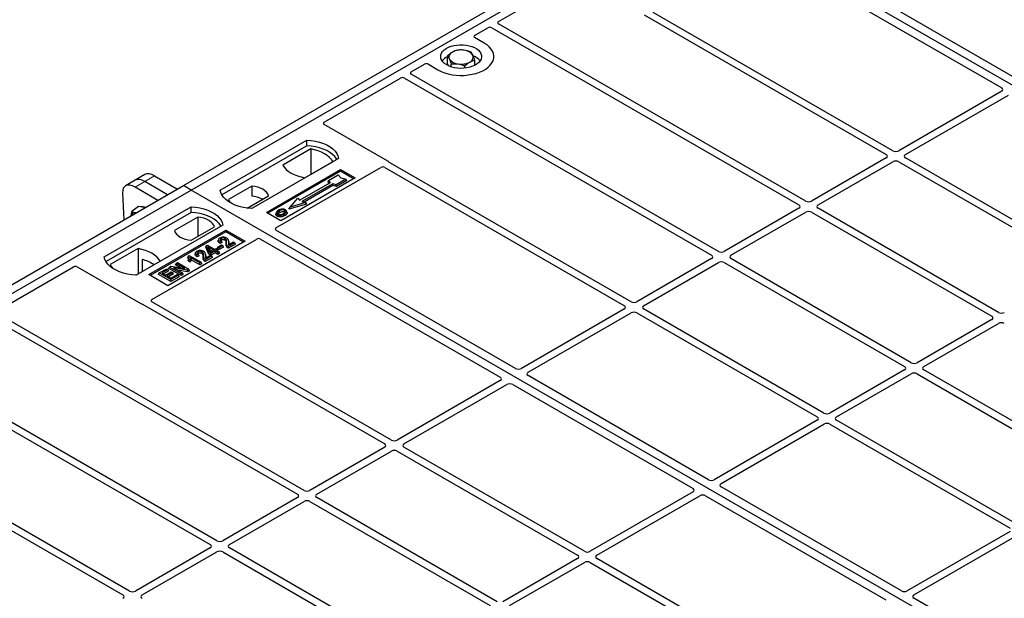
# Model space of a CAD drawing. Units: millimetres. Extents: x 0 to 420, y 0 to 297.
# Drawn here: x 245 to 274, y 111 to 128 of the extents above; entities that cross this region are included whole.
import ezdxf

# ---------------------------------------------------------------- set-up
doc = ezdxf.new("R2010")
doc.units = ezdxf.units.MM

msp = doc.modelspace()

# ---------------------------------------------------------------- linework, layer by layer
at = {"color": 7, "linetype": 'Continuous', "lineweight": 25}
for p, q in [((250.19696, 123.06728), (264.90479, 131.55792)), ((250.42324, 122.93665), (265.13106, 131.4273)), ((295.39523, 113.95616), (265.13106, 131.4273)), ((274.64943, 126.19371), (267.61952, 130.25199)), ((267.16698, 129.99074), (274.19688, 125.93246)), ((259.43838, 127.87973), (261.68093, 129.17433)), ((263.70795, 128.077), (270.80945, 123.97739)), ((271.00744, 124.09168), (263.97834, 128.1495)), ((258.73826, 127.47557), (259.1282, 127.70067)), ((259.24072, 127.70047), (268.24972, 122.49969)), ((268.44771, 122.61399), (259.43871, 127.81477)), ((259.02166, 127.24729), (258.73826, 127.41089)), ((257.9404, 126.65425), (257.9404, 126.87296)), ((256.87865, 126.40203), (257.26858, 126.62714)), ((257.38062, 126.62714), (257.66401, 126.46354)), ((257.97525, 126.58165), (257.9404, 126.65425)), ((258.05141, 126.55264), (258.05141, 126.6417)), ((258.45384, 126.51502), (258.45384, 126.58157)), ((258.74526, 126.5985), (258.74526, 126.7527)), ((254.32592, 124.92837), (256.56847, 126.22297)), ((256.681, 126.22278), (265.69, 121.02199)), ((265.88799, 121.13629), (256.87899, 126.33707)), ((274.19637, 125.83502), (271.1765, 124.09168)), ((271.37449, 123.97739), (274.39436, 125.72072)), ((256.19378, 123.7854), (254.32592, 124.86369)), ((251.27177, 122.93665), (253.81735, 124.40619)), ((253.81998, 124.2387), (251.32286, 122.79714)), ((253.81998, 124.2387), (253.81735, 124.40619)), ((253.93151, 124.14265), (253.11416, 123.67081)), ((253.93151, 124.14265), (253.93601, 123.39986)), ((254.75073, 123.86736), (252.20515, 122.39782)), ((252.9117, 121.82602), (255.98864, 123.6023)), ((253.75976, 123.29811), (254.57711, 123.76995)), ((256.10117, 123.60211), (263.13027, 119.54429)), ((263.32826, 119.65859), (256.22676, 123.7582)), ((270.80945, 123.87979), (268.61677, 122.61399)), ((268.81476, 122.49969), (271.00744, 123.76549)), ((271.1765, 123.76549), (276.4663, 120.71176)), ((276.66429, 120.82605), (271.37449, 123.87979)), ((249.07001, 123.39095), (248.78439, 123.22606)), ((249.35253, 123.35116), (250.02062, 122.96548)), ((252.62941, 122.28353), (254.8073, 123.5408)), ((254.8073, 123.49085), (252.67267, 122.25855)), ((254.45567, 123.22128), (254.73851, 123.38456)), ((254.73851, 123.38456), (254.81393, 123.29748)), ((254.8073, 123.5408), (255.23156, 123.29587)), ((254.8073, 123.49085), (254.8073, 123.5408)), ((255.18831, 123.2709), (254.8073, 123.49085)), ((235.48914, 114.57663), (250.19696, 123.06728)), ((248.78439, 123.22606), (248.49877, 123.06118)), ((249.44938, 122.63571), (248.78128, 123.02139)), ((249.735, 122.80059), (249.06691, 123.18628)), ((250.42324, 122.93665), (250.19696, 123.06728)), ((252.19933, 123.05288), (251.52293, 122.6624)), ((252.19933, 123.05288), (252.20159, 122.7551)), ((255.23156, 123.29587), (253.05368, 122.0386)), ((253.60148, 122.64), (254.50658, 123.1625)), ((254.58012, 123.12005), (253.67502, 122.59754)), ((254.58287, 123.0678), (253.73719, 122.5796)), ((254.43871, 123.18041), (254.45567, 123.22128)), ((254.47168, 123.14235), (254.43871, 123.18041)), ((254.50658, 123.1625), (254.45567, 123.22128)), ((254.68194, 123.09065), (254.58012, 123.12005)), ((254.58287, 123.0678), (254.58012, 123.12005)), ((254.68469, 123.03841), (254.58287, 123.0678)), ((254.96478, 123.25394), (254.68194, 123.09065)), ((254.68469, 123.03841), (254.68194, 123.09065)), ((254.98831, 123.21368), (254.68469, 123.03841)), ((254.81393, 123.29748), (254.96478, 123.25394)), ((254.98831, 123.21368), (254.96478, 123.25394)), ((235.71542, 114.44601), (250.42324, 122.93665)), ((248.41306, 122.84958), (248.45395, 122.06106)), ((280.68741, 105.46552), (250.42324, 122.93665)), ((252.06652, 122.41043), (252.68937, 122.76999)), ((247.87765, 120.97727), (250.42324, 122.44681)), ((248.88445, 122.45108), (248.68599, 122.30431)), ((248.9982, 122.43454), (248.88445, 122.45108)), ((250.42587, 122.27932), (250.42324, 122.44681)), ((253.808, 122.52569), (253.29314, 122.37708)), ((253.3243, 122.43753), (253.55057, 122.69878)), ((253.77684, 122.56815), (253.3243, 122.43753)), ((253.55057, 122.69878), (253.60148, 122.64)), ((253.67502, 122.59754), (253.77684, 122.56815)), ((253.77684, 122.56815), (253.808, 122.52569)), ((250.42587, 122.27932), (247.92875, 120.83776)), ((249.08024, 122.42261), (248.9982, 122.43454)), ((253.05368, 122.0386), (252.62941, 122.28353)), ((252.92026, 122.28305), (252.90658, 122.2421)), ((253.23708, 122.28154), (253.22339, 122.32251)), ((253.29314, 122.37708), (253.3243, 122.43753)), ((268.24972, 122.40209), (266.05705, 121.13629)), ((266.25504, 121.02199), (268.44771, 122.2878)), ((268.61677, 122.2878), (273.90658, 119.23406)), ((274.10457, 119.34835), (268.81476, 122.40209)), ((251.35662, 121.90798), (248.81103, 120.43844)), ((250.61542, 122.13851), (249.93901, 121.74803)), ((250.61542, 122.13851), (250.61963, 121.57516)), ((249.17873, 120.45477), (251.44147, 121.76103)), ((251.44147, 121.71108), (249.22199, 120.4298)), ((250.42905, 121.46513), (251.10545, 121.85561)), ((251.44147, 121.76103), (252.00716, 121.43446)), ((251.44147, 121.71108), (251.44147, 121.76103)), ((251.9639, 121.40949), (251.44147, 121.71108)), ((259.9416, 117.70307), (252.9117, 121.76134)), ((249.27018, 119.72382), (252.34712, 121.50009)), ((252.00716, 121.43446), (249.74442, 120.12821)), ((250.85447, 121.26554), (250.8699, 121.30553)), ((250.8699, 121.30553), (250.90062, 121.32326)), ((250.95792, 121.10188), (250.8699, 121.30553)), ((250.90062, 121.32326), (251.12101, 121.19603)), ((251.20565, 121.26524), (251.31585, 121.32886)), ((251.2332, 121.49814), (251.21954, 121.45728)), ((251.35552, 121.30596), (251.24532, 121.24234)), ((251.33748, 121.398), (251.27498, 121.36994)), ((251.31673, 121.44133), (251.27706, 121.42352)), ((251.31585, 121.32886), (251.35552, 121.30596)), ((251.33748, 121.398), (251.31673, 121.44133)), ((251.37522, 121.2635), (251.35552, 121.30596)), ((251.52169, 121.44031), (251.50797, 121.48135)), ((251.70903, 121.39299), (251.51508, 121.28102)), ((251.72874, 121.35052), (251.51516, 121.22723)), ((251.5239, 121.33191), (251.66936, 121.41589)), ((251.66936, 121.41589), (251.70903, 121.39299)), ((251.72874, 121.35052), (251.70903, 121.39299)), ((252.45916, 121.50009), (259.48906, 117.44182)), ((248.86862, 121.21991), (248.05128, 120.74806)), ((248.86862, 121.21991), (248.87313, 120.47711)), ((250.34704, 121.00369), (250.33074, 120.96319)), ((250.34704, 121.00369), (250.3699, 121.01689)), ((250.3699, 121.01689), (250.71372, 120.8184)), ((250.55614, 121.10729), (250.54248, 121.06643)), ((250.66042, 121.00714), (250.59792, 120.97908)), ((250.63967, 121.05048), (250.6, 121.03266)), ((250.66042, 121.00714), (250.63967, 121.05048)), ((250.84463, 121.04946), (250.83091, 121.09049)), ((251.03197, 121.00213), (250.83803, 120.89016)), ((250.84684, 120.94106), (250.9923, 121.02503)), ((250.94534, 121.05531), (250.85447, 121.26554)), ((251.08575, 121.17567), (250.93237, 121.26422)), ((250.93237, 121.26422), (250.99367, 121.12251)), ((250.94534, 121.05531), (250.95792, 121.10188)), ((250.99759, 121.02514), (250.94534, 121.05531)), ((250.99759, 121.07898), (250.95792, 121.10188)), ((250.96341, 121.19246), (251.03912, 121.14875)), ((250.9923, 121.02503), (251.03197, 121.00213)), ((250.99367, 121.12251), (251.08575, 121.17567)), ((251.12542, 121.15277), (250.99759, 121.07898)), ((251.12542, 121.09893), (250.99759, 121.02514)), ((250.99759, 121.02514), (250.99759, 121.07898)), ((251.05168, 120.95967), (251.03197, 121.00213)), ((251.12101, 121.19603), (251.16069, 121.21893)), ((251.20917, 121.10442), (251.12542, 121.15277)), ((251.12542, 121.09893), (251.12542, 121.15277)), ((251.20917, 121.05059), (251.12542, 121.09893)), ((251.16069, 121.21893), (251.20036, 121.19603)), ((251.20036, 121.19603), (251.16069, 121.17313)), ((251.16069, 121.17313), (251.24444, 121.12478)), ((251.18594, 121.22278), (251.20565, 121.26524)), ((251.24532, 121.18851), (251.18594, 121.22278)), ((251.22006, 121.15357), (251.20036, 121.19603)), ((251.24532, 121.24234), (251.20565, 121.26524)), ((251.22006, 121.15357), (251.20731, 121.14621)), ((251.24444, 121.12478), (251.20917, 121.10442)), ((251.20917, 121.05059), (251.20917, 121.10442)), ((251.26414, 121.08232), (251.20917, 121.05059)), ((251.26414, 121.08232), (251.24444, 121.12478)), ((251.37522, 121.2635), (251.24532, 121.18851)), ((251.24532, 121.18851), (251.24532, 121.24234)), ((248.80655, 120.43868), (249.51422, 120.84721)), ((248.98475, 120.89806), (248.98641, 120.54251)), ((249.96054, 120.74439), (249.98024, 120.78685)), ((250.11332, 120.65619), (249.96054, 120.74439)), ((249.98024, 120.78685), (250.01991, 120.80975)), ((250.24299, 120.63516), (249.98024, 120.78685)), ((250.01991, 120.80975), (250.35932, 120.61381)), ((250.33685, 120.85999), (250.35227, 120.90492)), ((250.39768, 120.82487), (250.33685, 120.85999)), ((250.39194, 120.88202), (250.35227, 120.90492)), ((250.39768, 120.82487), (250.39194, 120.88202)), ((250.67846, 120.79805), (250.40957, 120.95327)), ((250.67846, 120.74421), (250.42373, 120.89126)), ((250.71372, 120.8184), (250.67846, 120.79805)), ((250.67846, 120.74421), (250.67846, 120.79805)), ((250.73343, 120.77594), (250.67846, 120.74421)), ((250.73343, 120.77594), (250.71372, 120.8184)), ((251.05168, 120.95967), (250.8381, 120.83637)), ((265.69, 120.92439), (263.49732, 119.65859)), ((263.69531, 119.54429), (265.88799, 120.8101)), ((266.05705, 120.8101), (271.34685, 117.75636)), ((271.54484, 117.87066), (266.25504, 120.92439)), ((244.73056, 119.38909), (246.97311, 120.68369)), ((247.08514, 120.68369), (248.95301, 119.60539)), ((249.74442, 120.12821), (249.17873, 120.45477)), ((249.47037, 120.46142), (249.49008, 120.50388)), ((249.82949, 120.25411), (249.47037, 120.46142)), ((249.49008, 120.50388), (249.70607, 120.62857)), ((249.82949, 120.30795), (249.49008, 120.50388)), ((249.74574, 120.60567), (249.56942, 120.50388)), ((249.56942, 120.50388), (249.67521, 120.44281)), ((249.76544, 120.56321), (249.61605, 120.47697)), ((249.67521, 120.44281), (249.84271, 120.53951)), ((249.70607, 120.62857), (249.74574, 120.60567)), ((249.88238, 120.51661), (249.71488, 120.41991)), ((249.76544, 120.56321), (249.74574, 120.60567)), ((249.90209, 120.47415), (249.76151, 120.39299)), ((249.77099, 120.63497), (249.7907, 120.67743)), ((250.13011, 120.42766), (249.77099, 120.63497)), ((249.7907, 120.67743), (249.83271, 120.70168)), ((250.13011, 120.48149), (249.7907, 120.67743)), ((249.82949, 120.35375), (250.01021, 120.45808)), ((250.04989, 120.43518), (249.82949, 120.30795)), ((249.83271, 120.70168), (250.24299, 120.63516)), ((249.84271, 120.53951), (249.88238, 120.51661)), ((249.90209, 120.47415), (249.88238, 120.51661)), ((250.3171, 120.58944), (249.90744, 120.65584)), ((249.90744, 120.65584), (250.16978, 120.50439)), ((250.01021, 120.45808), (250.04989, 120.43518)), ((250.32119, 120.53796), (250.02983, 120.58519)), ((250.06959, 120.39272), (250.04989, 120.43518)), ((250.16978, 120.50439), (250.13011, 120.48149)), ((250.13011, 120.42766), (250.13011, 120.48149)), ((250.18949, 120.46193), (250.13011, 120.42766)), ((250.18949, 120.46193), (250.16978, 120.50439)), ((250.35932, 120.61381), (250.3171, 120.58944)), ((250.32119, 120.53796), (250.3171, 120.58944)), ((250.37903, 120.57135), (250.32119, 120.53796)), ((250.37903, 120.57135), (250.35932, 120.61381)), ((249.71488, 120.41991), (249.82949, 120.35375)), ((250.06959, 120.39272), (249.82949, 120.25411)), ((249.82949, 120.25411), (249.82949, 120.30795)), ((249.00013, 119.58635), (256.10163, 115.48674)), ((256.29962, 115.60104), (249.27052, 119.65885)), ((253.73989, 114.12334), (244.73089, 119.32413)), ((263.13027, 119.4467), (260.1104, 117.70336)), ((260.30839, 117.58906), (263.32826, 119.3324)), ((263.49732, 119.3324), (268.78712, 116.27866)), ((268.98511, 116.39296), (263.69531, 119.4467)), ((244.5329, 119.20983), (253.5419, 114.00904)), ((273.90658, 119.13646), (271.7139, 117.87066)), ((271.91189, 117.75636), (274.10457, 119.02216)), ((251.18017, 112.64564), (242.17117, 117.84643)), ((241.97318, 117.73213), (250.98218, 112.53135)), ((271.34685, 117.65876), (269.15417, 116.39296)), ((269.35216, 116.27866), (271.54484, 117.54446)), ((271.7139, 117.54446), (277.0037, 114.49073)), ((277.20169, 114.60502), (271.91189, 117.65876)), ((259.48855, 117.34438), (256.46868, 115.60104)), ((265.59846, 114.43744), (260.30788, 117.49162)), ((256.66667, 115.48674), (259.68654, 117.23008)), ((259.85533, 117.23037), (265.14591, 114.17619)), ((268.78712, 116.18106), (265.76725, 114.43773)), ((274.64197, 113.12732), (269.35216, 116.18106)), ((265.96524, 114.32343), (268.98511, 116.06677)), ((269.15417, 116.06677), (274.44398, 113.01303)), ((248.62044, 111.16794), (241.51894, 115.26755)), ((256.10163, 115.38915), (253.90895, 114.12334)), ((254.10694, 114.00904), (256.29962, 115.27485)), ((256.46868, 115.27485), (261.75848, 112.22111)), ((261.95647, 112.33541), (256.66667, 115.38915)), ((241.39335, 115.11146), (248.42245, 111.05365)), ((265.14541, 114.07874), (262.12553, 112.33541)), ((271.25531, 111.1718), (265.96474, 114.22599)), ((253.5419, 113.91145), (251.34923, 112.64564)), ((251.54722, 112.53135), (253.73989, 113.79715)), ((253.90895, 113.79715), (259.19876, 110.74341)), ((259.39675, 110.85771), (254.10694, 113.91145)), ((262.32352, 112.22111), (265.3434, 113.96445)), ((265.51219, 113.96474), (270.80276, 110.91055)), ((274.44398, 112.91543), (271.4241, 111.17209)), ((271.62209, 111.0578), (274.64197, 112.80113)), ((250.98218, 112.43375), (248.7895, 111.16794)), ((256.83702, 109.38001), (251.54722, 112.43375)), ((248.98749, 111.05365), (251.18017, 112.31945)), ((251.34923, 112.31945), (256.63903, 109.26571)), ((261.75848, 112.12351), (259.56581, 110.85771)), ((267.61333, 109.06978), (262.32352, 112.12351)), ((259.7638, 110.74341), (261.95647, 112.00922)), ((262.12553, 112.00922), (267.41534, 108.95548)), ((278.65149, 106.90208), (271.62159, 110.96036))]:
    msp.add_line(p, q, dxfattribs=at)
at = {"color": 8, "linetype": 'Continuous', "lineweight": 18}
for p, q in [((249.06691, 123.18628), (249.35253, 123.35116)), ((248.78128, 123.02139), (249.06691, 123.18628)), ((251.45108, 121.35532), (251.46501, 121.39756)), ((251.51564, 121.40324), (251.52957, 121.3607)), ((250.77403, 120.96446), (250.78795, 121.0067)), ((250.83858, 121.01239), (250.85251, 120.96985))]:
    msp.add_line(p, q, dxfattribs=at)
at = {"color": 7, "linetype": 'Continuous', "lineweight": 25, "flags": 128}
for points in [[(257.66401, 126.46354), (257.75444, 126.41751), (257.85415, 126.37839), (257.96157, 126.3468), (258.075, 126.32322), (258.19266, 126.30804), (258.31268, 126.30149), (258.43318, 126.30368), (258.55225, 126.31456), (258.66802, 126.33398), (258.77866, 126.36162), (258.88243, 126.39705), (258.97769, 126.4397), (259.06294, 126.48892), (259.13683, 126.54391), (259.1982, 126.60381), (259.24608, 126.66769), (259.27971, 126.73452), (259.29857, 126.80326), (259.30236, 126.87282), (259.29101, 126.94211), (259.26472, 127.01003), (259.22388, 127.07551), (259.16915, 127.13752), (259.10138, 127.19508), (259.02166, 127.24729)], [(257.66401, 126.46354), (257.75444, 126.41751), (257.85415, 126.37839), (257.96157, 126.3468), (258.075, 126.32322), (258.19266, 126.30804), (258.31268, 126.30149), (258.43318, 126.30368), (258.55225, 126.31456), (258.66802, 126.33398), (258.77866, 126.36162), (258.88243, 126.39705), (258.97769, 126.4397), (259.06294, 126.48892), (259.13683, 126.54391), (259.1982, 126.60381), (259.24608, 126.66769), (259.27971, 126.73452), (259.29857, 126.80326), (259.30236, 126.87282), (259.29101, 126.94211), (259.26472, 127.01003), (259.22388, 127.07551), (259.16915, 127.13752), (259.10138, 127.19508), (259.02166, 127.24729)], [(257.91857, 126.61049), (257.85878, 126.65075), (257.81033, 126.6958), (257.77437, 126.7446), (257.75173, 126.79599), (257.74294, 126.84878), (257.74822, 126.90172), (257.76743, 126.95358), (257.80013, 127.00313), (257.84555, 127.04922), (257.90263, 127.09077), (257.97003, 127.12681), (258.04616, 127.15648), (258.12924, 127.1791), (258.21734, 127.19412), (258.30837, 127.20121), (258.40021, 127.2002), (258.49071, 127.1911), (258.57774, 127.17414), (258.65927, 127.1497), (258.73338, 127.11837), (258.79833, 127.08087), (258.85261, 127.03809), (258.89494, 126.99102), (258.92433, 126.94078), (258.94008, 126.88854), (258.94184, 126.83552), (258.92956, 126.78297), (258.90353, 126.73211), (258.86435, 126.68415), (258.81295, 126.64019), (258.75054, 126.60129), (258.67856, 126.56834), (258.59872, 126.54212), (258.51288, 126.52324), (258.42305, 126.51215), (258.33134, 126.5091), (258.2399, 126.51418), (258.15088, 126.52724), (258.06635, 126.54801), (257.98831, 126.57597), (257.91857, 126.61049)], [(253.81735, 124.40619), (253.94609, 124.39486), (254.07131, 124.37422), (254.19101, 124.34461), (254.30325, 124.30649), (254.40624, 124.26048), (254.49833, 124.20732), (254.57803, 124.14786), (254.64406, 124.08307), (254.69536, 124.01397), (254.73111, 123.94168), (254.75073, 123.86736)], [(254.6966, 123.83611), (254.68808, 123.85044), (254.63715, 123.9187), (254.57174, 123.98272), (254.49289, 124.04148), (254.40185, 124.09403), (254.30007, 124.13955), (254.18918, 124.17731), (254.07092, 124.20671), (253.9472, 124.22728), (253.81998, 124.2387)], [(254.57711, 123.76995), (254.5373, 123.83476), (254.4836, 123.89614), (254.41685, 123.95309), (254.33814, 124.0047), (254.24874, 124.05013), (254.15009, 124.08867), (254.04377, 124.11967), (253.93151, 124.14265)], [(253.11416, 123.67081), (253.15397, 123.606), (253.20767, 123.54462), (253.27442, 123.48767), (253.35313, 123.43606), (253.44253, 123.39062), (253.54118, 123.35209), (253.6475, 123.32109), (253.75976, 123.29811)], [(252.68937, 122.76999), (252.66996, 122.82255), (252.63592, 122.87257), (252.58815, 122.9187), (252.52795, 122.95969), (252.45694, 122.99445), (252.37703, 123.02202), (252.29038, 123.04168), (252.19933, 123.05288)], [(252.20515, 122.39782), (252.07641, 122.40915), (251.95119, 122.42979), (251.83149, 122.45941), (251.71924, 122.49753), (251.61625, 122.54353), (251.52417, 122.59669), (251.44447, 122.65615), (251.37844, 122.72095), (251.32714, 122.79004), (251.29139, 122.86233), (251.27177, 122.93665)], [(250.42324, 122.44681), (250.55198, 122.43548), (250.6772, 122.41484), (250.7969, 122.38523), (250.90914, 122.34711), (251.01213, 122.3011), (251.10422, 122.24794), (251.18391, 122.18849), (251.24994, 122.12369), (251.30124, 122.05459), (251.33699, 121.9823), (251.35662, 121.90798)], [(251.52293, 122.6624), (251.54234, 122.60984), (251.5686, 122.56936)], [(248.80908, 122.26607), (248.80643, 122.26689), (248.77973, 122.27296)], [(251.30249, 121.87673), (251.29397, 121.89106), (251.24304, 121.95932), (251.17763, 122.02334), (251.09878, 122.0821), (251.00774, 122.13465), (250.90596, 122.18017), (250.79506, 122.21793), (250.67681, 122.24733), (250.55309, 122.2679), (250.42587, 122.27932)], [(252.95249, 122.21924), (252.94756, 122.19517), (252.94263, 122.1711)], [(253.01692, 122.28119), (253.01202, 122.30528), (253.00712, 122.32936)], [(253.15363, 122.29328), (253.15856, 122.31735), (253.16349, 122.34143)], [(253.16391, 122.23514), (253.16885, 122.21108), (253.1738, 122.18701)], [(253.22372, 122.29701), (253.23062, 122.27519), (253.23751, 122.25336)], [(251.10545, 121.85561), (251.08605, 121.90817), (251.052, 121.95819), (251.00423, 122.00432), (250.94403, 122.04532), (250.87302, 122.08007), (250.79311, 122.10765), (250.70647, 122.1273), (250.61542, 122.13851)], [(249.93901, 121.74803), (249.95842, 121.69547), (249.99247, 121.64545), (250.04024, 121.59932), (250.10044, 121.55832), (250.17145, 121.52357), (250.25135, 121.49599), (250.338, 121.47634), (250.42905, 121.46513)], [(251.27498, 121.36994), (251.27602, 121.39673), (251.27706, 121.42352)], [(251.31655, 121.46882), (251.31165, 121.49291), (251.30674, 121.517)], [(251.4144, 121.46851), (251.41939, 121.49256), (251.42438, 121.5166)], [(249.51422, 120.84721), (249.47442, 120.91202), (249.42071, 120.97339), (249.35396, 121.03035), (249.27526, 121.08196), (249.18586, 121.12739), (249.0872, 121.16592), (248.98089, 121.19693), (248.86862, 121.21991)], [(250.59792, 120.97908), (250.59896, 121.00587), (250.6, 121.03266)], [(250.63949, 121.07797), (250.63459, 121.10205), (250.62968, 121.12614)], [(250.73735, 121.07766), (250.74233, 121.1017), (250.74732, 121.12574)], [(251.51516, 121.22723), (251.51512, 121.25412), (251.51508, 121.28102)], [(248.81103, 120.43844), (248.6823, 120.44977), (248.55707, 120.47041), (248.43738, 120.50003), (248.32513, 120.53815), (248.22214, 120.58415), (248.13006, 120.63731), (248.05036, 120.69677), (247.98433, 120.76157), (247.93303, 120.83067), (247.89728, 120.90295), (247.87765, 120.97727)], [(248.05128, 120.74806), (248.09108, 120.68326), (248.12903, 120.63799)], [(250.8381, 120.83637), (250.83806, 120.86327), (250.83803, 120.89016)]]:
    msp.add_lwpolyline(points, dxfattribs=at)
at = {"color": 7, "linetype": 'Continuous', "lineweight": 25}
for centre, radius, start, end in [((258.125, 126.47084), 0.42264, 115.898135, 143.071224), ((258.14293, 126.83848), 0.15694, 111.224452, 200.477166), ((258.27137, 126.96994), 0.33258, 214.079191, 266.768976), ((258.34193, 126.49772), 0.55016, 80.46775, 117.709818), ((258.41429, 126.70822), 0.33258, 34.079191, 86.768976), ((258.54274, 126.83968), 0.15694, 291.224452, 20.477166), ((258.54262, 126.45316), 0.4477, 37.349437, 69.003353), ((258.34374, 127.18045), 0.55016, 260.46775, 297.709818), ((252.15457, 121.97833), 0.77819, 62.50722, 86.535942), ((249.00025, 122.2874), 0.15975, 58.855493, 106.270663), ((248.76052, 122.18254), 0.09245, 78.009689, 178.668), ((248.75253, 119.89302), 1.03152, 55.588317, 76.989624)]:
    msp.add_arc(centre, radius, start, end, dxfattribs=at)
for centre, major_axis, ratio, start_param, end_param in [((259.18463, 127.66729), (0.08006, -0.00042), 0.58431173, 0.79757684, 2.35624313), ((259.49619, 127.84715), (0.08103, -0.00041), 0.5703075, 2.36808363, 3.92674992), ((258.79649, 127.44323), (0.08156, 0), 0.56621236, 2.36587967, 3.91730564), ((257.3246, 126.59352), (0.08, 0), 0.5885797, 0.79508335, 2.34650931), ((256.6249, 126.18959), (0.08006, -0.00042), 0.58431173, 0.79757684, 2.35624313), ((256.93646, 126.36945), (0.08103, -0.00041), 0.5703075, 2.36808363, 3.92674992), ((274.11016, 125.88359), (0.12155, 0.00061), 0.5703075, 5.49802804, 7.05669433), ((254.38415, 124.89603), (0.08156, 0), 0.56621236, 2.36587967, 3.91730564), ((270.72363, 123.92859), (0.12092, 0), 0.57291909, 5.50158524, 7.06478537), ((271.09197, 124.14123), (0.12, 0), 0.58168964, 3.93078892, 5.49398905), ((271.46031, 123.92859), (0.12092, 0), 0.57291909, 2.35999259, 3.92319272), ((256.04508, 123.56892), (0.08006, -0.00042), 0.58431173, 0.79757684, 2.35624313), ((256.13555, 123.75306), (0.08156, 0), 0.56621236, 0.42694561, 0.77571298), ((271.09197, 123.71595), (0.12, 0), 0.58168964, 0.78919626, 2.35239639), ((249.41215, 122.89566), (-0.35527, 0.48675), 0.49196336, 5.44510274, 6.23041964), ((248.84091, 122.56589), (-0.35527, 0.48675), 0.49196336, 5.44510274, 6.92863261), ((249.12653, 122.73078), (-0.35527, 0.48675), 0.49196336, 5.44510274, 6.23041964), ((268.1639, 122.45089), (0.12092, 0), 0.57291909, 5.50158524, 7.06478537), ((268.53224, 122.66353), (0.12, 0), 0.58168964, 3.93078892, 5.49398905), ((268.90059, 122.45089), (0.12092, 0), 0.57291909, 2.35999259, 3.92319272), ((268.53224, 122.23825), (0.12, 0), 0.58168964, 0.78919626, 2.35239639), ((252.96993, 121.79368), (0.08156, 0), 0.56621236, 2.36587967, 3.91730564), ((252.40314, 121.46648), (0.08, 0), 0.5885797, 0.79508335, 2.34650931), ((265.60417, 120.97319), (0.12092, 0), 0.57291909, 5.50158524, 7.06478537), ((265.97252, 121.18583), (0.12, 0), 0.58168964, 3.93078892, 5.49398905), ((266.34086, 120.97319), (0.12092, 0), 0.57291909, 2.35999259, 3.92319272), ((265.97252, 120.76055), (0.12, 0), 0.58168964, 0.78919626, 2.35239639), ((247.02913, 120.65007), (0.08, 0), 0.5885797, 0.79508335, 2.34650931), ((249.00902, 119.63901), (0.08, 0), 0.5885797, 3.936676, 4.28544336), ((249.32799, 119.69124), (0.08103, -0.00041), 0.5703075, 2.36808363, 3.92674992), ((263.41279, 119.70813), (0.12, 0), 0.58168964, 3.93078892, 5.49398905), ((263.04445, 119.49549), (0.12092, 0), 0.57291909, 5.50158524, 7.06478537), ((263.41279, 119.28285), (0.12, 0), 0.58168964, 0.78919626, 2.35239639), ((263.78113, 119.49549), (0.12092, 0), 0.57291909, 2.35999259, 3.92319272), ((274.1891, 119.3979), (0.12, 0), 0.58168964, 3.93078892, 5.49398905), ((273.82075, 119.18526), (0.12092, 0), 0.57291909, 5.50158524, 7.06478537), ((274.1891, 118.97262), (0.12, 0), 0.58168964, 0.78919626, 2.35239639), ((271.62937, 117.9202), (0.12, 0), 0.58168964, 3.93078892, 5.49398905), ((260.02626, 117.75313), (0.12008, 0.00064), 0.58431173, 3.92694218, 5.48560847), ((260.3946, 117.54049), (0.12155, 0.00061), 0.5703075, 2.35643538, 3.91510168), ((271.26103, 117.70756), (0.12092, 0), 0.57291909, 5.50158524, 7.06478537), ((271.62937, 117.49492), (0.12, 0), 0.58168964, 0.78919626, 2.35239639), ((271.99771, 117.70756), (0.12092, 0), 0.57291909, 2.35999259, 3.92319272), ((259.40234, 117.39295), (0.12155, 0.00061), 0.5703075, 5.49802804, 7.05669433), ((259.77068, 117.18031), (0.12008, 0.00064), 0.58431173, 0.78534952, 2.34401582), ((269.06964, 116.4425), (0.12, 0), 0.58168964, 3.93078892, 5.49398905), ((268.7013, 116.22986), (0.12092, 0), 0.57291909, 5.50158524, 7.06478537), ((269.06964, 116.01722), (0.12, 0), 0.58168964, 0.78919626, 2.35239639), ((269.43799, 116.22986), (0.12092, 0), 0.57291909, 2.35999259, 3.92319272), ((256.38415, 115.65059), (0.12, 0), 0.58168964, 3.93078892, 5.49398905), ((256.0158, 115.43795), (0.12092, 0), 0.57291909, 5.50158524, 7.06478537), ((256.38415, 115.2253), (0.12, 0), 0.58168964, 0.78919626, 2.35239639), ((256.75249, 115.43795), (0.12092, 0), 0.57291909, 2.35999259, 3.92319272), ((265.68311, 114.4875), (0.12008, 0.00064), 0.58431173, 3.92694218, 5.48560847), ((253.82442, 114.17289), (0.12, 0), 0.58168964, 3.93078892, 5.49398905), ((265.05919, 114.12732), (0.12155, 0.00061), 0.5703075, 5.49802804, 7.05669433), ((266.05146, 114.27486), (0.12155, 0.00061), 0.5703075, 2.35643538, 3.91510168), ((253.45608, 113.96025), (0.12092, 0), 0.57291909, 5.50158524, 7.06478537), ((253.82442, 113.74761), (0.12, 0), 0.58168964, 0.78919626, 2.35239639), ((254.19277, 113.96025), (0.12092, 0), 0.57291909, 2.35999259, 3.92319272), ((265.42753, 113.91468), (0.12008, 0.00064), 0.58431173, 0.78534952, 2.34401582), ((251.2647, 112.69519), (0.12, 0), 0.58168964, 3.93078892, 5.49398905), ((250.89635, 112.48255), (0.12092, 0), 0.57291909, 5.50158524, 7.06478537), ((251.2647, 112.26991), (0.12, 0), 0.58168964, 0.78919626, 2.35239639), ((251.63304, 112.48255), (0.12092, 0), 0.57291909, 2.35999259, 3.92319272), ((261.67266, 112.17231), (0.12092, 0), 0.57291909, 5.50158524, 7.06478537), ((262.041, 112.38495), (0.12, 0), 0.58168964, 3.93078892, 5.49398905), ((262.40935, 112.17231), (0.12092, 0), 0.57291909, 2.35999259, 3.92319272), ((262.041, 111.95967), (0.12, 0), 0.58168964, 0.78919626, 2.35239639), ((248.33662, 111.00485), (0.12092, 0), 0.57291909, 5.50158524, 7.06478537), ((248.70497, 111.21749), (0.12, 0), 0.58168964, 3.93078892, 5.49398905), ((249.07331, 111.00485), (0.12092, 0), 0.57291909, 2.35999259, 3.92319272), ((271.33997, 111.22187), (0.12008, 0.00064), 0.58431173, 3.92694218, 5.48560847), ((271.70831, 111.00923), (0.12155, 0.00061), 0.5703075, 2.35643538, 3.91510168)]:
    msp.add_ellipse(centre, major_axis=major_axis, ratio=ratio, start_param=start_param, end_param=end_param, dxfattribs=at)
for points, knots in [([(258.08611, 126.98478), (258.08266, 126.98272), (258.0565, 126.96712), (258.00719, 126.93243), (257.9628, 126.8929), (257.9404, 126.87296)], [0, 0, 0, 0, 0.07009003, 0.53078443, 1, 1, 1, 1]), ([(257.9404, 126.87296), (257.94942, 126.86152), (257.96761, 126.83843), (257.98642, 126.80197), (257.99591, 126.78358)], [0, 0, 0, 0, 0.495457963, 1, 1, 1, 1]), ([(257.99591, 126.78358), (257.99722, 126.78081), (258.00719, 126.75982), (258.02597, 126.71495), (258.04288, 126.66626), (258.05141, 126.6417)], [0, 0, 0, 0, 0.07009003, 0.53078443, 1, 1, 1, 1]), ([(258.23182, 127.04409), (258.20816, 127.03753), (258.1604, 127.02429), (258.11102, 126.99803), (258.08611, 126.98478)], [0, 0, 0, 0, 0.49545796, 1, 1, 1, 1]), ([(258.43304, 127.04028), (258.41804, 127.04226), (258.34996, 127.05124), (258.28358, 127.04722), (258.23182, 127.04409)], [0, 0, 0, 0, 0.22036392, 1, 1, 1, 1]), ([(258.63426, 126.98396), (258.62139, 126.98892), (258.5559, 127.01423), (258.48778, 127.02867), (258.43304, 127.04028)], [0, 0, 0, 0, 0.1963527, 1, 1, 1, 1]), ([(258.68976, 126.89458), (258.68844, 126.89729), (258.67848, 126.91781), (258.6597, 126.95121), (258.64279, 126.97297), (258.63426, 126.98396)], [0, 0, 0, 0, 0.07009003, 0.53078443, 1, 1, 1, 1]), ([(258.74526, 126.7527), (258.73625, 126.77881), (258.71806, 126.83153), (258.69925, 126.87344), (258.68976, 126.89458)], [0, 0, 0, 0, 0.49545796, 1, 1, 1, 1]), ([(258.05141, 126.6417), (258.10317, 126.64483), (258.16955, 126.64885), (258.23763, 126.63987), (258.25263, 126.63789)], [0, 0, 0, 0, 0.77963608, 1, 1, 1, 1]), ([(258.25263, 126.63789), (258.30737, 126.62628), (258.37549, 126.61184), (258.44098, 126.58654), (258.45384, 126.58157)], [0, 0, 0, 0, 0.803647298, 1, 1, 1, 1]), ([(258.45384, 126.58157), (258.47751, 126.6028), (258.52527, 126.64566), (258.57464, 126.67738), (258.59955, 126.69339)], [0, 0, 0, 0, 0.49545796, 1, 1, 1, 1]), ([(258.59955, 126.69339), (258.60301, 126.69538), (258.62916, 126.71051), (258.67848, 126.73373), (258.72287, 126.74634), (258.74526, 126.7527)], [0, 0, 0, 0, 0.07009003, 0.53078443, 1, 1, 1, 1]), ([(256.22676, 123.7582), (256.22347, 123.76029), (256.2185, 123.76345), (256.21316, 123.76828), (256.21092, 123.77088), (256.20979, 123.77219)], [0, 0, 0, 0, 0.492054005, 0.745003013, 1, 1, 1, 1]), ([(256.22676, 123.7582), (256.22347, 123.76029), (256.2185, 123.76345), (256.21316, 123.76828), (256.21092, 123.77088), (256.20979, 123.77219)], [0, 0, 0, 0, 0.49205401, 0.74500301, 1, 1, 1, 1]), ([(248.66778, 122.1845), (248.6679, 122.18885), (248.66895, 122.22567), (248.67801, 122.26746), (248.68599, 122.30431)], [0, 0, 0, 0, 0.1181991, 1, 1, 1, 1]), ([(248.68599, 122.30431), (248.69887, 122.29749), (248.72487, 122.28371), (248.76133, 122.27657), (248.77973, 122.27296)], [0, 0, 0, 0, 0.49545796, 1, 1, 1, 1]), ([(248.77973, 122.27296), (248.78243, 122.27257), (248.79371, 122.27095), (248.80658, 122.27057), (248.81636, 122.27028)], [0, 0, 0, 0, 0.23945106, 1, 1, 1, 1]), ([(252.94263, 122.1711), (252.93165, 122.17894), (252.91069, 122.19393), (252.90134, 122.22011), (252.90588, 122.23555), (252.90778, 122.24202)], [0, 0, 0, 0, 0.38977969, 0.74444129, 1, 1, 1, 1]), ([(252.98259, 122.34309), (252.96448, 122.33141), (252.93547, 122.31272), (252.91637, 122.2796), (252.91752, 122.25187), (252.93329, 122.2313), (252.94787, 122.22215), (252.95249, 122.21924)], [0, 0, 0, 0, 0.33256791, 0.53255571, 0.73347326, 0.91545454, 1, 1, 1, 1]), ([(253.1738, 122.18701), (253.14971, 122.1752), (253.11223, 122.15682), (253.04685, 122.14725), (252.99604, 122.15044), (252.96151, 122.16093), (252.94649, 122.16902), (252.94263, 122.1711)], [0, 0, 0, 0, 0.36015544, 0.56032976, 0.76223452, 0.93895227, 1, 1, 1, 1]), ([(252.95249, 122.21924), (252.96366, 122.21398), (252.98587, 122.20351), (253.02784, 122.19818), (253.07423, 122.20108), (253.12194, 122.2132), (253.15, 122.22787), (253.16391, 122.23514)], [0, 0, 0, 0, 0.17995249, 0.35775996, 0.52391077, 0.76388676, 1, 1, 1, 1]), ([(253.00712, 122.32936), (252.99233, 122.32005), (252.97004, 122.30601), (252.95366, 122.28211), (252.95263, 122.2628), (252.96252, 122.24616), (252.97478, 122.23814), (252.97985, 122.23482)], [0, 0, 0, 0, 0.34877824, 0.52564357, 0.70353923, 0.87724806, 1, 1, 1, 1]), ([(252.97163, 122.24207), (252.97578, 122.24802), (252.98609, 122.26281), (253.00539, 122.27431), (253.01692, 122.28119)], [0, 0, 0, 0, 0.40246231, 1, 1, 1, 1]), ([(252.97985, 122.23482), (252.98732, 122.23126), (253.00312, 122.22374), (253.03378, 122.21959), (253.05913, 122.22062), (253.07261, 122.22339), (253.07641, 122.22417)], [0, 0, 0, 0, 0.2772344, 0.58639771, 0.88341737, 1, 1, 1, 1]), ([(253.08584, 122.37552), (253.0753, 122.37414), (253.05495, 122.37147), (253.01873, 122.36147), (252.99688, 122.35036), (252.98259, 122.34309)], [0, 0, 0, 0, 0.27153343, 0.52362658, 1, 1, 1, 1]), ([(253.16349, 122.34143), (253.15561, 122.3452), (253.13941, 122.35296), (253.10646, 122.35693), (253.07205, 122.35472), (253.03721, 122.34516), (253.01781, 122.33497), (253.00712, 122.32936)], [0, 0, 0, 0, 0.17225862, 0.35447336, 0.55448452, 0.75462439, 1, 1, 1, 1]), ([(253.01692, 122.28119), (253.03239, 122.28909), (253.0554, 122.30085), (253.09517, 122.30625), (253.12276, 122.30483), (253.14229, 122.29929), (253.15069, 122.29483), (253.15363, 122.29328)], [0, 0, 0, 0, 0.39404297, 0.58598289, 0.77829649, 0.92258077, 1, 1, 1, 1]), ([(253.07641, 122.22417), (253.08609, 122.22677), (253.10243, 122.23115), (253.12297, 122.23988), (253.13367, 122.24573), (253.13905, 122.24868)], [0, 0, 0, 0, 0.41949295, 0.70780539, 1, 1, 1, 1]), ([(253.19085, 122.357), (253.17882, 122.36269), (253.15544, 122.37375), (253.11636, 122.37768), (253.09393, 122.37609), (253.08584, 122.37552)], [0, 0, 0, 0, 0.40401189, 0.78531098, 1, 1, 1, 1]), ([(253.13905, 122.24868), (253.153, 122.25759), (253.17474, 122.27148), (253.1896, 122.29571), (253.18953, 122.31471), (253.17985, 122.33065), (253.1686, 122.33806), (253.16349, 122.34143)], [0, 0, 0, 0, 0.33950006, 0.52937578, 0.72004699, 0.8728419, 1, 1, 1, 1]), ([(253.15363, 122.29328), (253.15961, 122.28945), (253.16867, 122.28366), (253.17104, 122.27611), (253.17184, 122.27354)], [0, 0, 0, 0, 0.66017169, 1, 1, 1, 1]), ([(253.16391, 122.23514), (253.17128, 122.23968), (253.18604, 122.24875), (253.21015, 122.26855), (253.21838, 122.28582), (253.22372, 122.29701)], [0, 0, 0, 0, 0.259699563, 0.519868244, 1, 1, 1, 1]), ([(253.23751, 122.25336), (253.23187, 122.2414), (253.2232, 122.22298), (253.19761, 122.2017), (253.18179, 122.19194), (253.1738, 122.18701)], [0, 0, 0, 0, 0.47867833, 0.7367445, 1, 1, 1, 1]), ([(253.22372, 122.29701), (253.22469, 122.30736), (253.22632, 122.32488), (253.20947, 122.34515), (253.19605, 122.35369), (253.19085, 122.357)], [0, 0, 0, 0, 0.46933543, 0.79410241, 1, 1, 1, 1]), ([(253.23476, 122.2813), (253.23687, 122.27645), (253.2409, 122.26723), (253.2386, 122.25782), (253.23751, 122.25336)], [0, 0, 0, 0, 0.52557041, 1, 1, 1, 1]), ([(251.27498, 121.36994), (251.25768, 121.38246), (251.23061, 121.40206), (251.21412, 121.43391), (251.21879, 121.45004), (251.22086, 121.4572)], [0, 0, 0, 0, 0.49558754, 0.77584357, 1, 1, 1, 1]), ([(251.27706, 121.42352), (251.26173, 121.43532), (251.23811, 121.45351), (251.22824, 121.48399), (251.23529, 121.50756), (251.25266, 121.52561), (251.26728, 121.53469), (251.27279, 121.53811)], [0, 0, 0, 0, 0.34030476, 0.52478159, 0.70956632, 0.89065468, 1, 1, 1, 1]), ([(251.27279, 121.53811), (251.28579, 121.54463), (251.30787, 121.55569), (251.3482, 121.56247), (251.38577, 121.56073), (251.4257, 121.55342), (251.44823, 121.54245), (251.46033, 121.53656)], [0, 0, 0, 0, 0.24323581, 0.41303179, 0.58290533, 0.77611022, 1, 1, 1, 1]), ([(251.30674, 121.517), (251.29936, 121.51186), (251.28624, 121.50272), (251.28003, 121.48578), (251.28301, 121.47023), (251.29561, 121.45479), (251.30921, 121.44612), (251.31673, 121.44133)], [0, 0, 0, 0, 0.23119102, 0.41096589, 0.59068067, 0.77360891, 1, 1, 1, 1]), ([(251.31655, 121.46882), (251.31047, 121.46514), (251.30287, 121.46055), (251.30034, 121.45455), (251.29984, 121.45335)], [0, 0, 0, 0, 0.80144196, 1, 1, 1, 1]), ([(251.42438, 121.5166), (251.41719, 121.52022), (251.40337, 121.52718), (251.377, 121.53186), (251.35003, 121.53155), (251.32528, 121.52638), (251.31251, 121.51992), (251.30674, 121.517)], [0, 0, 0, 0, 0.21613627, 0.41513399, 0.61376417, 0.8255537, 1, 1, 1, 1]), ([(251.4144, 121.46851), (251.40707, 121.47212), (251.39411, 121.47849), (251.37001, 121.48157), (251.3477, 121.48044), (251.32934, 121.47555), (251.32013, 121.4707), (251.31655, 121.46882)], [0, 0, 0, 0, 0.260529303, 0.459678777, 0.65844657, 0.867580018, 1, 1, 1, 1]), ([(251.45108, 121.35532), (251.45156, 121.36969), (251.45234, 121.39312), (251.44838, 121.42565), (251.43832, 121.45058), (251.4214, 121.46327), (251.4144, 121.46851)], [0, 0, 0, 0, 0.36537726, 0.59566074, 0.83288996, 1, 1, 1, 1]), ([(251.46501, 121.39756), (251.46545, 121.41188), (251.4664, 121.44244), (251.46042, 121.48241), (251.4391, 121.50731), (251.42651, 121.51525), (251.42438, 121.5166)], [0, 0, 0, 0, 0.34678714, 0.74002685, 0.95589356, 1, 1, 1, 1]), ([(251.51516, 121.22723), (251.49915, 121.23796), (251.46496, 121.26089), (251.45065, 121.30764), (251.45094, 121.33936), (251.45108, 121.35532)], [0, 0, 0, 0, 0.30431503, 0.65003056, 1, 1, 1, 1]), ([(251.46033, 121.53656), (251.47292, 121.5275), (251.50077, 121.50748), (251.5154, 121.45995), (251.51555, 121.42469), (251.51564, 121.40324)], [0, 0, 0, 0, 0.24438152, 0.54034795, 1, 1, 1, 1]), ([(251.51508, 121.28102), (251.50699, 121.28663), (251.48478, 121.30201), (251.46435, 121.34262), (251.46476, 121.37642), (251.46501, 121.39756)], [0, 0, 0, 0, 0.17676443, 0.48518422, 1, 1, 1, 1]), ([(251.51564, 121.40324), (251.51553, 121.39608), (251.51531, 121.38174), (251.51444, 121.35775), (251.52046, 121.34131), (251.5239, 121.33191)], [0, 0, 0, 0, 0.29999421, 0.60003826, 1, 1, 1, 1]), ([(251.51907, 121.43996), (251.52142, 121.43473), (251.53302, 121.40895), (251.5311, 121.3821), (251.52957, 121.3607)], [0, 0, 0, 0, 0.20290949, 1, 1, 1, 1]), ([(251.52957, 121.3607), (251.52915, 121.35353), (251.52865, 121.345), (251.52936, 121.33648), (251.52947, 121.33513)], [0, 0, 0, 0, 0.84118078, 1, 1, 1, 1]), ([(250.35227, 120.90492), (250.35612, 120.91536), (250.36356, 120.93549), (250.36412, 120.96929), (250.3532, 120.99127), (250.34704, 121.00369)], [0, 0, 0, 0, 0.31915025, 0.61539492, 1, 1, 1, 1]), ([(250.59792, 120.97908), (250.58063, 120.9916), (250.55355, 121.0112), (250.53706, 121.04305), (250.54173, 121.05918), (250.5438, 121.06635)], [0, 0, 0, 0, 0.49558754, 0.77584357, 1, 1, 1, 1]), ([(250.6, 121.03266), (250.58468, 121.04446), (250.56105, 121.06265), (250.55118, 121.09313), (250.55823, 121.1167), (250.57561, 121.13475), (250.59022, 121.14383), (250.59573, 121.14725)], [0, 0, 0, 0, 0.34030476, 0.52478159, 0.70956632, 0.89065468, 1, 1, 1, 1]), ([(250.59573, 121.14725), (250.60873, 121.15377), (250.63081, 121.16484), (250.67114, 121.17161), (250.70871, 121.16987), (250.74864, 121.16257), (250.77117, 121.15159), (250.78327, 121.1457)], [0, 0, 0, 0, 0.24323581, 0.41303179, 0.58290533, 0.77611022, 1, 1, 1, 1]), ([(250.62968, 121.12614), (250.6223, 121.121), (250.60918, 121.11186), (250.60297, 121.09493), (250.60595, 121.07937), (250.61855, 121.06393), (250.63215, 121.05527), (250.63967, 121.05048)], [0, 0, 0, 0, 0.23119102, 0.41096589, 0.59068067, 0.7736089, 1, 1, 1, 1]), ([(250.63949, 121.07797), (250.63341, 121.07429), (250.62581, 121.06969), (250.62328, 121.06369), (250.62278, 121.0625)], [0, 0, 0, 0, 0.801441956, 1, 1, 1, 1]), ([(250.74732, 121.12574), (250.74013, 121.12936), (250.72631, 121.13632), (250.69994, 121.141), (250.67297, 121.1407), (250.64822, 121.13552), (250.63545, 121.12906), (250.62968, 121.12614)], [0, 0, 0, 0, 0.21613627, 0.41513399, 0.61376417, 0.8255537, 1, 1, 1, 1]), ([(250.73735, 121.07766), (250.73001, 121.08126), (250.71706, 121.08763), (250.69295, 121.09071), (250.67065, 121.08958), (250.65228, 121.08469), (250.64307, 121.07984), (250.63949, 121.07797)], [0, 0, 0, 0, 0.2605293, 0.45967878, 0.65844657, 0.86758002, 1, 1, 1, 1]), ([(250.77403, 120.96446), (250.7745, 120.97883), (250.77528, 121.00226), (250.77132, 121.03479), (250.76126, 121.05972), (250.74434, 121.07241), (250.73735, 121.07766)], [0, 0, 0, 0, 0.36537726, 0.59566074, 0.83288996, 1, 1, 1, 1]), ([(250.78795, 121.0067), (250.7884, 121.02102), (250.78934, 121.05159), (250.78336, 121.09155), (250.76204, 121.11645), (250.74945, 121.12439), (250.74732, 121.12574)], [0, 0, 0, 0, 0.34678714, 0.74002685, 0.95589356, 1, 1, 1, 1]), ([(250.78327, 121.1457), (250.79586, 121.13664), (250.82371, 121.11662), (250.83834, 121.06909), (250.83849, 121.03383), (250.83858, 121.01239)], [0, 0, 0, 0, 0.244381519, 0.540347951, 1, 1, 1, 1]), ([(250.83803, 120.89016), (250.82993, 120.89577), (250.80772, 120.91116), (250.78729, 120.95176), (250.7877, 120.98556), (250.78795, 121.0067)], [0, 0, 0, 0, 0.17676443, 0.48518422, 1, 1, 1, 1]), ([(250.83858, 121.01239), (250.83847, 121.00522), (250.83825, 120.99089), (250.83738, 120.96689), (250.8434, 120.95045), (250.84684, 120.94106)], [0, 0, 0, 0, 0.29999421, 0.60003826, 1, 1, 1, 1]), ([(250.84201, 121.0491), (250.84436, 121.04387), (250.85596, 121.01809), (250.85404, 120.99124), (250.85251, 120.96985)], [0, 0, 0, 0, 0.20290949, 1, 1, 1, 1]), ([(250.34301, 120.87886), (250.34488, 120.88388), (250.35015, 120.89803), (250.35007, 120.92707), (250.338, 120.94962), (250.33074, 120.96319)], [0, 0, 0, 0, 0.17926899, 0.50583303, 1, 1, 1, 1]), ([(250.40957, 120.95327), (250.40976, 120.94338), (250.41023, 120.91917), (250.39874, 120.89583), (250.39194, 120.88202)], [0, 0, 0, 0, 0.40861301, 1, 1, 1, 1]), ([(250.42373, 120.89126), (250.42176, 120.88004), (250.41777, 120.8573), (250.40444, 120.83577), (250.39768, 120.82487)], [0, 0, 0, 0, 0.4935276, 1, 1, 1, 1]), ([(250.42373, 120.89126), (250.42166, 120.90164), (250.41751, 120.92242), (250.41222, 120.94298), (250.40957, 120.95327)], [0, 0, 0, 0, 0.49944934, 1, 1, 1, 1]), ([(250.8381, 120.83637), (250.82209, 120.8471), (250.7879, 120.87003), (250.77359, 120.91678), (250.77388, 120.9485), (250.77403, 120.96446)], [0, 0, 0, 0, 0.30431503, 0.65003056, 1, 1, 1, 1]), ([(250.85251, 120.96985), (250.85209, 120.96267), (250.85159, 120.95414), (250.8523, 120.94562), (250.85241, 120.94427)], [0, 0, 0, 0, 0.84118078, 1, 1, 1, 1]), ([(248.9759, 119.59615), (248.98022, 119.59484), (248.98676, 119.59285), (248.99464, 119.58936), (248.99829, 119.58736), (249.00013, 119.58635)], [0, 0, 0, 0, 0.49196985, 0.74498915, 1, 1, 1, 1]), ([(248.9759, 119.59615), (248.98022, 119.59484), (248.98676, 119.59285), (248.99464, 119.58936), (248.99829, 119.58736), (249.00013, 119.58635)], [0, 0, 0, 0, 0.49196985, 0.74498915, 1, 1, 1, 1])]:
    msp.add_open_spline(points, degree=3, knots=knots, dxfattribs=at)

doc.saveas('drawing.dxf')
